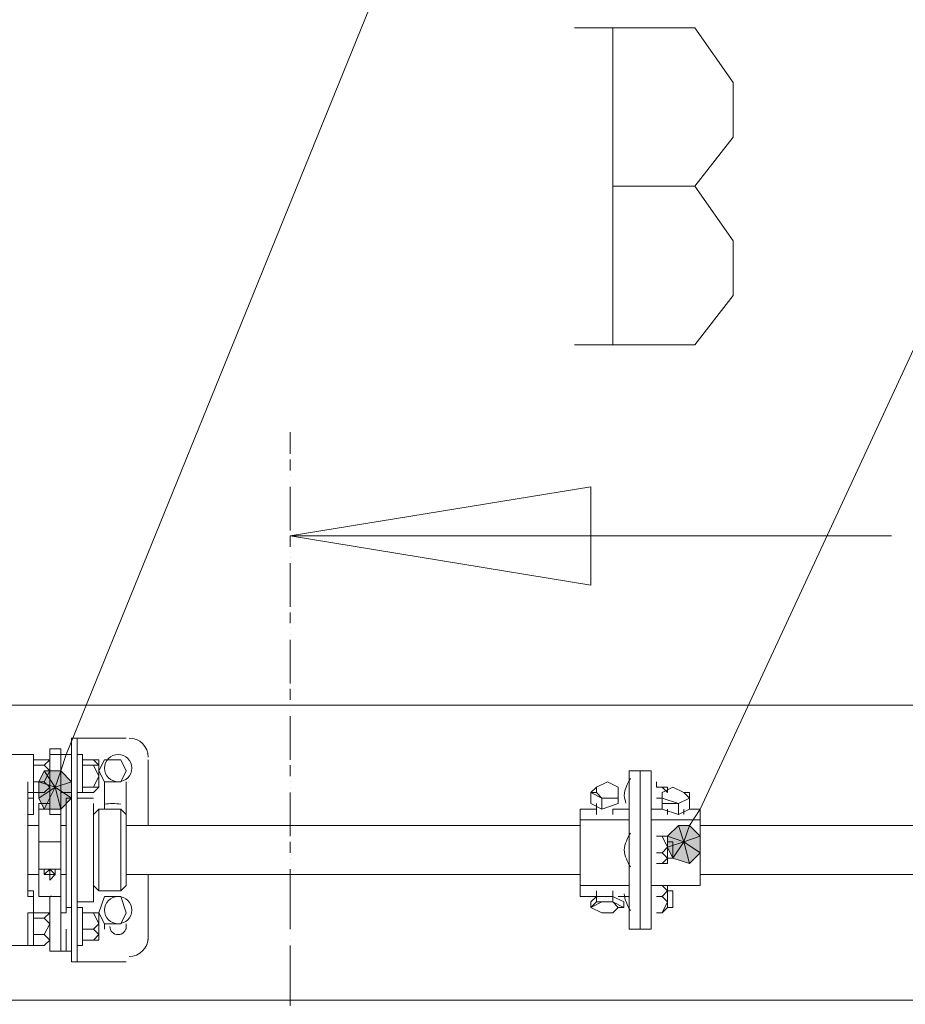
# Model space of a CAD drawing. Units: millimetres. Extents: x 25 to 395, y 18 to 303.
# Drawn here: x 62 to 69, y 208 to 216 of the extents above; entities that cross this region are included whole.
import ezdxf

# ---------------------------------------------------------------- set-up
doc = ezdxf.new("R2010")
doc.units = ezdxf.units.MM
doc.header["$MEASUREMENT"] = 0
doc.layers.add('Layer 1', color=7, linetype='Continuous', lineweight=0)

# ---------------------------------------------------------------- blocks, each defined once
blk = doc.blocks.new('Block_0')
at = {"layer": 'Layer 1', "true_color": 0x000000, "transparency": 33554687}
h = blk.add_hatch(color=18, dxfattribs=at)
h.dxf.hatch_style = 2
edge = h.paths.add_edge_path()
edge.add_spline(control_points=[(62.1594, 210.2132), (62.1594, 210.2132), (62.0748, 210.2979), (62.0748, 210.2979), (62.0748, 210.2979), (62.0324, 210.1709), (62.0324, 210.1709), (62.0324, 210.1709), (62.1594, 210.2132), (62.1594, 210.2132)], knot_values=[0, 0, 0, 0, 1, 1, 1, 2, 2, 2, 3, 3, 3, 3], degree=3, periodic=0)
edge = h.paths.add_edge_path()
edge.add_spline(control_points=[(62.0748, 210.2979), (62.0748, 210.2979), (62.0324, 210.1709), (62.0324, 210.1709), (62.0324, 210.1709), (61.9478, 210.2979), (61.9478, 210.2979), (61.9478, 210.2979), (62.0748, 210.2979), (62.0748, 210.2979)], knot_values=[0, 0, 0, 0, 1, 1, 1, 2, 2, 2, 3, 3, 3, 3], degree=3, periodic=0)
edge = h.paths.add_edge_path()
edge.add_spline(control_points=[(62.0324, 210.1709), (62.0324, 210.1709), (61.9478, 210.2979), (61.9478, 210.2979), (61.9478, 210.2979), (61.9054, 210.2132), (61.9054, 210.2132), (61.9054, 210.2132), (62.0324, 210.1709), (62.0324, 210.1709)], knot_values=[0, 0, 0, 0, 1, 1, 1, 2, 2, 2, 3, 3, 3, 3], degree=3, periodic=0)
h = blk.add_hatch(color=18, dxfattribs=at)
h.dxf.hatch_style = 2
edge = h.paths.add_edge_path()
edge.add_spline(control_points=[(61.9054, 210.2132), (61.9054, 210.2132), (61.9054, 210.0862), (61.9054, 210.0862), (61.9054, 210.0862), (62.0324, 210.1709), (62.0324, 210.1709), (62.0324, 210.1709), (61.9054, 210.2132), (61.9054, 210.2132)], knot_values=[0, 0, 0, 0, 1, 1, 1, 2, 2, 2, 3, 3, 3, 3], degree=3, periodic=0)
edge = h.paths.add_edge_path()
edge.add_spline(control_points=[(61.9054, 210.0862), (61.9054, 210.0862), (62.0324, 210.1709), (62.0324, 210.1709), (62.0324, 210.1709), (61.9478, 210.0015), (61.9478, 210.0015), (61.9478, 210.0015), (61.9054, 210.0862), (61.9054, 210.0862)], knot_values=[0, 0, 0, 0, 1, 1, 1, 2, 2, 2, 3, 3, 3, 3], degree=3, periodic=0)
h = blk.add_hatch(color=18, dxfattribs=at)
h.dxf.hatch_style = 2
edge = h.paths.add_edge_path()
edge.add_spline(control_points=[(61.9478, 210.0015), (61.9478, 210.0015), (62.0748, 210.0015), (62.0748, 210.0015), (62.0748, 210.0015), (62.0324, 210.1709), (62.0324, 210.1709), (62.0324, 210.1709), (61.9478, 210.0015), (61.9478, 210.0015)], knot_values=[0, 0, 0, 0, 1, 1, 1, 2, 2, 2, 3, 3, 3, 3], degree=3, periodic=0)
edge = h.paths.add_edge_path()
edge.add_spline(control_points=[(62.0748, 210.0015), (62.0748, 210.0015), (62.0324, 210.1709), (62.0324, 210.1709), (62.0324, 210.1709), (62.1594, 210.0862), (62.1594, 210.0862), (62.1594, 210.0862), (62.0748, 210.0015), (62.0748, 210.0015)], knot_values=[0, 0, 0, 0, 1, 1, 1, 2, 2, 2, 3, 3, 3, 3], degree=3, periodic=0)
edge = h.paths.add_edge_path()
edge.add_spline(control_points=[(62.0324, 210.1709), (62.0324, 210.1709), (62.1594, 210.0862), (62.1594, 210.0862), (62.1594, 210.0862), (62.1594, 210.2132), (62.1594, 210.2132), (62.1594, 210.2132), (62.0324, 210.1709), (62.0324, 210.1709)], knot_values=[0, 0, 0, 0, 1, 1, 1, 2, 2, 2, 3, 3, 3, 3], degree=3, periodic=0)
h = blk.add_hatch(color=18, dxfattribs=at)
h.dxf.hatch_style = 2
edge = h.paths.add_edge_path()
edge.add_spline(control_points=[(67.0278, 209.7899), (67.0278, 209.7899), (66.9431, 209.8745), (66.9431, 209.8745), (66.9431, 209.8745), (66.9008, 209.7476), (66.9008, 209.7476), (66.9008, 209.7476), (67.0278, 209.7899), (67.0278, 209.7899)], knot_values=[0, 0, 0, 0, 1, 1, 1, 2, 2, 2, 3, 3, 3, 3], degree=3, periodic=0)
edge = h.paths.add_edge_path()
edge.add_spline(control_points=[(66.9431, 209.8745), (66.9431, 209.8745), (66.9008, 209.7476), (66.9008, 209.7476), (66.9008, 209.7476), (66.8584, 209.8745), (66.8584, 209.8745), (66.8584, 209.8745), (66.9431, 209.8745), (66.9431, 209.8745)], knot_values=[0, 0, 0, 0, 1, 1, 1, 2, 2, 2, 3, 3, 3, 3], degree=3, periodic=0)
edge = h.paths.add_edge_path()
edge.add_spline(control_points=[(66.9008, 209.7476), (66.9008, 209.7476), (66.8584, 209.8745), (66.8584, 209.8745), (66.8584, 209.8745), (66.7738, 209.7899), (66.7738, 209.7899), (66.7738, 209.7899), (66.9008, 209.7476), (66.9008, 209.7476)], knot_values=[0, 0, 0, 0, 1, 1, 1, 2, 2, 2, 3, 3, 3, 3], degree=3, periodic=0)
h = blk.add_hatch(color=18, dxfattribs=at)
h.dxf.hatch_style = 2
edge = h.paths.add_edge_path()
edge.add_spline(control_points=[(66.7738, 209.7899), (66.7738, 209.7899), (66.7738, 209.7052), (66.7738, 209.7052), (66.7738, 209.7052), (66.9008, 209.7476), (66.9008, 209.7476), (66.9008, 209.7476), (66.7738, 209.7899), (66.7738, 209.7899)], knot_values=[0, 0, 0, 0, 1, 1, 1, 2, 2, 2, 3, 3, 3, 3], degree=3, periodic=0)
edge = h.paths.add_edge_path()
edge.add_spline(control_points=[(66.7738, 209.7052), (66.7738, 209.7052), (66.9008, 209.7476), (66.9008, 209.7476), (66.9008, 209.7476), (66.8161, 209.6206), (66.8161, 209.6206), (66.8161, 209.6206), (66.7738, 209.7052), (66.7738, 209.7052)], knot_values=[0, 0, 0, 0, 1, 1, 1, 2, 2, 2, 3, 3, 3, 3], degree=3, periodic=0)
h = blk.add_hatch(color=18, dxfattribs=at)
h.dxf.hatch_style = 2
edge = h.paths.add_edge_path()
edge.add_spline(control_points=[(66.8161, 209.6206), (66.8161, 209.6206), (66.9431, 209.5782), (66.9431, 209.5782), (66.9431, 209.5782), (66.9008, 209.7476), (66.9008, 209.7476), (66.9008, 209.7476), (66.8161, 209.6206), (66.8161, 209.6206)], knot_values=[0, 0, 0, 0, 1, 1, 1, 2, 2, 2, 3, 3, 3, 3], degree=3, periodic=0)
edge = h.paths.add_edge_path()
edge.add_spline(control_points=[(66.9431, 209.5782), (66.9431, 209.5782), (66.9008, 209.7476), (66.9008, 209.7476), (66.9008, 209.7476), (67.0278, 209.6629), (67.0278, 209.6629), (67.0278, 209.6629), (66.9431, 209.5782), (66.9431, 209.5782)], knot_values=[0, 0, 0, 0, 1, 1, 1, 2, 2, 2, 3, 3, 3, 3], degree=3, periodic=0)
edge = h.paths.add_edge_path()
edge.add_spline(control_points=[(66.9008, 209.7476), (66.9008, 209.7476), (67.0278, 209.6629), (67.0278, 209.6629), (67.0278, 209.6629), (67.0278, 209.7899), (67.0278, 209.7899), (67.0278, 209.7899), (66.9008, 209.7476), (66.9008, 209.7476)], knot_values=[0, 0, 0, 0, 1, 1, 1, 2, 2, 2, 3, 3, 3, 3], degree=3, periodic=0)
at = {"layer": 'Layer 1', "color": 18, "lineweight": 15, "true_color": 0x000000}
for p, q in [((66.3504, 216.0552), (66.3504, 213.5999)), ((63.8528, 212.7109), (63.8528, 212.6262)), ((63.8528, 212.5839), (63.8528, 212.5839)), ((63.8528, 212.5415), (63.8528, 212.5415)), ((63.8528, 212.1182), (63.8528, 212.0335)), ((63.8528, 211.9912), (63.8528, 211.9912)), ((63.8528, 211.9489), (63.8528, 211.9489)), ((63.8528, 211.5255), (63.8528, 211.4409)), ((63.8528, 211.3986), (63.8528, 211.3986)), ((63.8528, 211.3562), (63.8528, 211.3562)), ((63.8528, 210.9329), (63.8528, 210.8482)), ((81.8444, 210.8059), (52.1264, 210.8059)), ((63.8528, 210.8059), (63.8528, 210.8059)), ((63.8528, 210.7636), (63.8528, 210.7636)), ((62.2441, 210.5519), (62.2018, 210.5519)), ((62.5828, 210.5519), (62.2441, 210.5519)), ((62.0748, 210.4672), (61.9901, 210.4672)), ((61.9901, 210.4249), (61.9901, 210.4672)), ((62.0748, 210.4249), (62.0748, 210.4672)), ((61.8631, 210.4249), (61.6938, 210.4249)), ((61.8631, 210.3826), (61.8631, 210.3826)), ((61.8631, 210.3402), (61.8631, 210.3826)), ((61.9478, 210.3402), (61.9901, 210.3826)), ((62.0748, 210.4249), (61.9901, 210.4249)), ((61.9901, 210.3826), (61.9901, 210.3826)), ((62.1594, 210.4249), (62.0748, 210.4249)), ((62.0748, 210.4249), (62.0748, 210.1286)), ((62.0748, 210.4249), (62.0748, 210.4249)), ((62.1594, 210.4249), (62.1594, 210.4249)), ((62.1594, 210.1286), (62.1594, 210.4249)), ((62.1594, 210.3826), (62.1594, 209.8322)), ((62.2441, 210.4249), (62.2018, 210.4249)), ((62.2018, 210.3826), (62.2018, 209.8322)), ((62.2441, 210.4249), (62.2441, 210.4249)), ((62.2441, 210.3826), (62.2441, 210.3826)), ((62.3711, 210.3826), (62.3288, 210.3826)), ((62.3288, 210.3826), (62.3288, 210.3826)), ((62.3711, 210.3402), (62.3711, 210.3826)), ((62.3711, 210.2979), (62.4134, 210.3826)), ((62.7521, 210.3826), (62.7521, 209.8745)), ((62.2441, 210.3402), (62.2441, 210.3402)), ((63.8528, 210.3402), (63.8528, 210.2556)), ((62.5404, 210.2132), (62.5828, 210.2979)), ((62.5828, 210.2979), (62.5404, 210.2132)), ((66.4774, 210.2979), (66.4774, 210.2556)), ((66.5621, 209.0702), (66.5621, 210.2979)), ((66.5621, 210.2979), (66.5621, 209.0702)), ((66.6468, 210.2556), (66.6468, 210.2979)), ((61.8208, 209.5359), (61.8208, 210.2132)), ((61.8631, 210.2132), (61.8631, 210.1709)), ((61.8631, 210.1709), (61.8631, 210.1709)), ((61.8631, 210.1709), (61.8631, 210.1286)), ((61.9478, 210.2132), (61.9901, 210.1709)), ((61.9901, 210.1709), (61.9478, 210.1286)), ((61.9901, 210.1709), (61.9901, 210.1709)), ((62.2441, 210.1709), (62.2441, 210.1709)), ((62.3288, 210.1286), (62.3711, 210.1709)), ((62.3711, 210.1709), (62.3711, 210.1709)), ((62.4134, 210.2132), (62.4134, 210.0015)), ((62.5828, 209.9592), (62.5828, 210.2132)), ((63.8528, 210.2132), (63.8528, 210.2132)), ((63.8528, 210.1709), (63.8528, 210.1709)), ((66.1811, 210.1286), (66.2234, 210.1709)), ((66.4774, 210.2132), (66.4774, 210.2132)), ((66.6468, 210.2132), (66.6468, 210.2132)), ((66.6468, 210.1709), (66.6468, 210.1709)), ((66.6891, 210.2132), (66.6891, 210.1709)), ((66.6891, 210.1709), (66.6891, 210.1709)), ((66.6891, 210.1709), (66.6891, 210.1709)), ((61.8208, 210.1286), (61.8631, 210.1286)), ((61.8208, 210.0862), (61.8208, 210.0862)), ((62.0748, 210.1286), (62.1594, 210.1286)), ((62.0748, 210.1286), (62.0748, 210.1286)), ((62.0748, 210.0015), (62.0748, 210.1286)), ((62.1594, 210.1286), (62.1594, 210.1286)), ((62.1594, 210.0862), (62.1594, 210.0862)), ((62.2018, 210.1286), (62.2441, 210.1286)), ((62.3288, 210.0862), (62.2018, 210.0862)), ((66.3928, 210.0862), (66.3928, 210.0439)), ((66.6468, 210.0862), (66.6468, 210.0862)), ((66.7314, 210.0862), (66.6891, 210.0862)), ((66.6891, 210.0862), (66.6891, 210.0862)), ((66.7738, 210.1286), (66.7738, 210.1286)), ((61.9901, 210.0439), (61.9054, 210.0439)), ((61.9054, 210.0015), (61.9054, 210.0439)), ((61.9054, 210.0015), (61.9054, 210.0015)), ((61.9901, 210.0015), (61.9054, 210.0015)), ((61.9054, 209.9169), (61.9054, 210.0015)), ((61.9901, 209.9592), (61.9901, 210.0015)), ((62.0748, 210.0439), (62.0748, 210.0439)), ((62.0748, 210.0439), (62.0748, 210.0015)), ((62.0748, 210.0439), (62.0748, 210.0439)), ((62.0748, 210.0015), (62.0748, 210.0015)), ((62.0748, 209.9592), (62.0748, 210.0015)), ((62.0748, 209.9169), (62.0748, 210.0015)), ((62.0748, 210.0015), (62.0748, 210.0015)), ((62.3288, 210.0439), (62.3288, 210.0439)), ((62.3711, 210.0015), (62.3288, 209.9592)), ((62.4134, 210.0015), (62.3711, 210.0015)), ((62.4981, 210.0015), (62.4134, 210.0015)), ((62.5404, 210.0015), (62.4981, 210.0015)), ((62.5828, 209.9592), (62.5404, 210.0015)), ((66.0964, 210.0015), (66.2234, 210.0015)), ((66.2234, 210.0439), (66.2234, 209.9592)), ((66.3504, 209.9592), (66.3504, 210.0015)), ((66.3504, 210.0015), (66.4774, 210.0015)), ((66.7314, 210.0015), (66.6468, 210.0015)), ((66.7314, 210.0015), (66.7314, 210.0439)), ((66.7738, 210.0015), (66.7738, 209.9592)), ((66.9008, 209.9592), (66.9008, 210.0015)), ((67.0278, 210.0015), (66.9431, 210.0015)), ((61.8208, 209.9592), (61.8208, 209.9592)), ((61.9901, 209.9592), (62.0748, 209.9592)), ((61.9054, 209.8745), (61.8208, 209.8745)), ((61.9054, 209.8745), (61.9054, 209.9169)), ((61.9054, 209.7052), (61.9054, 209.8745)), ((61.9054, 209.8745), (61.9054, 209.8745)), ((62.0748, 209.9169), (62.0748, 209.8745)), ((62.1171, 209.8745), (62.0748, 209.8745)), ((62.0748, 209.8745), (62.0748, 209.7476)), ((62.0748, 209.8745), (62.0748, 209.8745)), ((62.0748, 209.8745), (62.0748, 209.8745)), ((62.1171, 209.9169), (62.1171, 209.9169)), ((62.1171, 209.9169), (62.1171, 209.9169)), ((66.0964, 209.8745), (62.5828, 209.8745)), ((66.4774, 209.8322), (66.4774, 209.9169)), ((66.6468, 209.7899), (66.6468, 209.9169)), ((67.0278, 209.9169), (66.6468, 209.9169)), ((71.1764, 209.8745), (67.0278, 209.8745)), ((62.1594, 209.7052), (62.1594, 209.8322)), ((62.2018, 209.8322), (62.2018, 209.7052)), ((66.4774, 209.7899), (66.4774, 209.7899)), ((66.6468, 209.7899), (66.6468, 209.7899)), ((66.6468, 209.7899), (66.6468, 209.7899)), ((66.6891, 209.7899), (66.6891, 209.7899)), ((66.6891, 209.7899), (66.6891, 209.7899)), ((66.6891, 209.7899), (66.6891, 209.7899)), ((62.0748, 209.7476), (61.9054, 209.7476)), ((61.9054, 209.7052), (61.9054, 209.7052)), ((61.9054, 209.5359), (61.9054, 209.7052)), ((62.0748, 209.7476), (62.0748, 209.7052)), ((62.0748, 209.5359), (62.0748, 209.7052)), ((62.1594, 208.8585), (62.1594, 209.7052)), ((62.2018, 208.8585), (62.2018, 209.7052)), ((63.8528, 209.7476), (63.8528, 209.6629)), ((66.8161, 209.7476), (66.7738, 209.7476)), ((66.8161, 209.7052), (66.8161, 209.7476)), ((63.8528, 209.6206), (63.8528, 209.6206)), ((66.6468, 209.6629), (66.6468, 209.6629)), ((66.6891, 209.6629), (66.6891, 209.6629)), ((66.6891, 209.6629), (66.6891, 209.6629)), ((66.7738, 209.6206), (66.8161, 209.6206)), ((66.8161, 209.6206), (66.8161, 209.6206)), ((63.8528, 209.5782), (63.8528, 209.5782)), ((66.6468, 209.5782), (66.6468, 209.5782)), ((66.6468, 209.5782), (66.6468, 209.5782)), ((66.6891, 209.5782), (66.6891, 209.5782)), ((66.6891, 209.5782), (66.6891, 209.5782)), ((61.8208, 209.3242), (61.8208, 209.5359)), ((61.8208, 209.4935), (61.9054, 209.4935)), ((62.0748, 209.5359), (61.9054, 209.5359)), ((61.9054, 209.4512), (61.9054, 209.5359)), ((62.0748, 209.4512), (62.0748, 209.5359)), ((62.0748, 209.4935), (62.1171, 209.4935)), ((62.1171, 209.1972), (62.1171, 209.4935)), ((62.5828, 209.4935), (66.0964, 209.4935)), ((62.7521, 209.4935), (62.7521, 208.9855)), ((66.4774, 209.5359), (66.4774, 209.5359)), ((66.4774, 209.4089), (66.4774, 209.5359)), ((66.6468, 209.5359), (66.6468, 209.4089)), ((67.0278, 209.4935), (71.1764, 209.4935)), ((61.9054, 209.4089), (61.9054, 209.4512)), ((61.9054, 209.3242), (61.9054, 209.4089)), ((61.9054, 209.4089), (61.9054, 209.4089)), ((62.0748, 209.4512), (62.0748, 209.4089)), ((62.0748, 209.4089), (62.0748, 209.3665)), ((62.0748, 209.4089), (62.0748, 209.4089)), ((62.1171, 209.4512), (62.1171, 209.4512)), ((62.1171, 209.4512), (62.1171, 209.4512)), ((62.1171, 209.4512), (62.1171, 209.4512)), ((62.3288, 209.4089), (62.3711, 209.3665)), ((62.5404, 209.3665), (62.5828, 209.4089)), ((66.4774, 209.4089), (66.4774, 209.4089)), ((66.6468, 209.4089), (66.6468, 209.4089)), ((66.6891, 209.4089), (66.6891, 209.4089)), ((66.7738, 209.4089), (66.7738, 209.3665)), ((61.8208, 209.3242), (61.8208, 209.3242)), ((62.0748, 209.3242), (61.9054, 209.3242)), ((61.9901, 209.2819), (61.9901, 209.3242)), ((61.9901, 209.3242), (61.9901, 209.3242)), ((62.0748, 209.3242), (62.0748, 209.3665)), ((62.0748, 209.3242), (62.0748, 209.1972)), ((62.0748, 209.2819), (62.0748, 209.3242)), ((62.0748, 209.3242), (62.0748, 209.3242)), ((62.3711, 209.3665), (62.5404, 209.3665)), ((66.0964, 209.3242), (66.2234, 209.3242)), ((66.2234, 209.3665), (66.2234, 209.3242)), ((66.3504, 209.3242), (66.3504, 209.3665)), ((66.3928, 209.3242), (66.4774, 209.3242)), ((66.6468, 209.3242), (66.6468, 209.3242)), ((66.6891, 209.3242), (66.6891, 209.3242)), ((66.6891, 209.3242), (66.6891, 209.3242)), ((66.8161, 209.3665), (66.7738, 209.3665)), ((66.8161, 209.3665), (66.8161, 209.3665)), ((61.9901, 209.1126), (61.9901, 209.2819)), ((62.0748, 209.1126), (62.0748, 209.2819)), ((62.0748, 209.2396), (62.0748, 209.2396)), ((62.0748, 209.2396), (62.0748, 209.2396)), ((62.1171, 209.2396), (62.1171, 209.2396)), ((62.1171, 209.2396), (62.1171, 209.2396)), ((62.1594, 209.2396), (62.1171, 209.2396)), ((62.1171, 209.2396), (62.1171, 209.2396)), ((62.1171, 209.2396), (62.1594, 209.2396)), ((62.1594, 209.2396), (62.1594, 209.2396)), ((62.2018, 209.2819), (62.3288, 209.2819)), ((62.2018, 209.2396), (62.2441, 209.2396)), ((66.7738, 209.2396), (66.8161, 209.2396)), ((66.8161, 209.2396), (66.8161, 209.2819)), ((61.8631, 209.1972), (61.8631, 209.1972)), ((61.8631, 209.1549), (61.8631, 209.1972)), ((61.9478, 209.1549), (61.9901, 209.1972)), ((61.9901, 209.1972), (61.9901, 209.1972)), ((62.0748, 209.1549), (62.0748, 209.1549)), ((62.2441, 209.1972), (62.2441, 209.1972)), ((62.2441, 209.1972), (62.2441, 209.1972)), ((62.2441, 209.1972), (62.2441, 209.1972)), ((62.3711, 209.1972), (62.3711, 209.1972)), ((62.3711, 209.1972), (62.3711, 209.1972)), ((66.4774, 209.1972), (66.4774, 209.1972)), ((66.6468, 209.1972), (66.6468, 209.1972)), ((66.6468, 209.1972), (66.6468, 209.1972)), ((66.6891, 209.1972), (66.6891, 209.1972)), ((66.6891, 209.1972), (66.6891, 209.1972)), ((61.8208, 208.9432), (61.8208, 209.1126)), ((61.9901, 208.9432), (61.9901, 209.1126)), ((62.0748, 208.9432), (62.0748, 209.1126)), ((62.4134, 209.1126), (62.4134, 209.0702)), ((62.5828, 209.0702), (62.5828, 209.1126)), ((61.8631, 209.0279), (61.8631, 208.9855)), ((61.9478, 209.0279), (61.9901, 208.9855)), ((63.8528, 209.0279), (63.8528, 209.0279)), ((66.4774, 209.0702), (66.5621, 209.0702)), ((66.4774, 209.0702), (66.4774, 209.0702)), ((66.5621, 209.0702), (66.5621, 209.0702)), ((66.5621, 209.0702), (66.6468, 209.0702)), ((66.5621, 209.0702), (66.5621, 209.0702)), ((66.6468, 209.0702), (66.6468, 209.0702)), ((61.8631, 208.9855), (61.8631, 208.9855)), ((61.8631, 208.9855), (61.8631, 208.9432)), ((61.9901, 208.9855), (61.9478, 208.9432)), ((61.9901, 208.9855), (61.9901, 208.9855)), ((61.9901, 208.9009), (61.9901, 208.9432)), ((62.0748, 208.9432), (62.0748, 208.9432)), ((62.0748, 208.9009), (62.0748, 208.9432)), ((62.1171, 208.9432), (62.1171, 208.9432)), ((62.1594, 208.9432), (62.1594, 208.9432)), ((62.1594, 208.9432), (62.1594, 208.9432)), ((62.2018, 208.9432), (62.2441, 208.9432)), ((62.2441, 208.9855), (62.2441, 208.9855)), ((62.2441, 208.9432), (62.2441, 208.9432)), ((63.8528, 208.9855), (63.8528, 208.9855)), ((61.9901, 208.9009), (62.0748, 208.9009)), ((62.1171, 208.9009), (62.1171, 208.9009)), ((62.2441, 208.8162), (62.2018, 208.8162)), ((62.5828, 208.8162), (62.2441, 208.8162))]:
    blk.add_line(p, q, dxfattribs=at)
for points in [[(66.9431, 209.8745), (67.0278, 210.0015), (71.5998, 219.8652)], [(62.0748, 210.2979), (62.1171, 210.4249), (65.5884, 218.9762)], [(66.9854, 214.8275), (67.2818, 215.2085), (67.2818, 215.6319), (66.9854, 216.0552), (66.0541, 216.0552)], [(66.0541, 213.5999), (66.9854, 213.5999), (67.2818, 213.9809), (67.2818, 214.4042), (66.9854, 214.8275), (66.3504, 214.8275)], [(63.8528, 212.9226), (63.8528, 212.7956), (63.8528, 212.7532)], [(63.8528, 212.4992), (63.8528, 212.4146), (63.8528, 212.3722), (63.8528, 212.3299), (63.8528, 212.2029), (63.8528, 212.1605)], [(66.1811, 212.1182), (63.8528, 212.1182), (66.1811, 212.4992), (66.1811, 211.7372)], [(68.5094, 212.1182), (63.8528, 212.1182), (66.1811, 211.7372)], [(63.8528, 211.9066), (63.8528, 211.8219), (63.8528, 211.7796), (63.8528, 211.7372), (63.8528, 211.6102), (63.8528, 211.5679)], [(63.8528, 211.3139), (63.8528, 211.2292), (63.8528, 211.1869), (63.8528, 211.1445), (63.8528, 211.0175), (63.8528, 210.9752)], [(63.8528, 210.7212), (63.8528, 210.6366), (63.8528, 210.5942), (63.8528, 210.5519), (63.8528, 210.4249), (63.8528, 210.3826)], [(62.1594, 210.3826), (62.1594, 210.5519), (62.2018, 210.5519), (62.2018, 210.3826)], [(61.8631, 210.4249), (61.8631, 210.1709), (61.8631, 210.1286)], [(61.9901, 210.3826), (61.9478, 210.3826), (61.8631, 210.3826)], [(61.9901, 210.0015), (61.9901, 210.1286), (61.9901, 210.4249)], [(62.2441, 210.2979), (62.2441, 210.1286), (62.2441, 210.2979), (62.2441, 210.4249), (62.2441, 210.2979)], [(62.3288, 210.3402), (62.2441, 210.3402), (62.2441, 210.3826), (62.3288, 210.3826), (62.3711, 210.3402), (62.3288, 210.3402)], [(62.3711, 210.2979), (62.4134, 210.3826), (62.5404, 210.3826), (62.4134, 210.3826)], [(62.5404, 210.3826), (62.5404, 210.3826), (62.5828, 210.2979), (62.5404, 210.3826)], [(61.9478, 210.2132), (61.8631, 210.2132), (61.8631, 210.2979), (61.8631, 210.3402), (61.9478, 210.3402), (61.9901, 210.2979), (61.9478, 210.2132)], [(62.3711, 210.2556), (62.3288, 210.1709), (62.2441, 210.1709), (62.2441, 210.2556), (62.2441, 210.3402)], [(62.3288, 210.3402), (62.3711, 210.2556), (62.3711, 210.3402)], [(62.3288, 210.1709), (62.3711, 210.1709), (62.3711, 210.2556)], [(62.3711, 210.2979), (62.3711, 210.2979), (62.4134, 210.2132), (62.3711, 210.2979)], [(66.5621, 210.2556), (66.5621, 210.2979), (66.4774, 210.2979)], [(66.4774, 210.2979), (66.4774, 209.0702), (66.4774, 210.2556)], [(66.6468, 210.2979), (66.5621, 210.2979), (66.5621, 210.2556)], [(66.5621, 210.1286), (66.5621, 210.1286), (66.5621, 210.1709), (66.5621, 210.2132), (66.5621, 210.2556)], [(66.6468, 210.2556), (66.6468, 209.0702), (66.6468, 210.2979)], [(61.9901, 210.1709), (61.9478, 210.1286), (61.8631, 210.1286), (61.8631, 210.1709)], [(62.3711, 210.1709), (62.3288, 210.1286), (62.2441, 210.1286), (62.2441, 210.1709)], [(62.4134, 210.2132), (62.5404, 210.2132), (62.4134, 210.2132)], [(66.3928, 210.0862), (66.3928, 210.1709), (66.3081, 210.2132), (66.2234, 210.1709), (66.2234, 210.1286), (66.2658, 210.0862), (66.1811, 210.1286), (66.2234, 210.1286)], [(66.3928, 210.1709), (66.3928, 210.1286), (66.3928, 210.0862), (66.3928, 210.1286)], [(66.7738, 210.1286), (66.7314, 210.1709), (66.6891, 210.1709)], [(66.7738, 210.1709), (66.7314, 210.1709), (66.6891, 210.1709)], [(66.7314, 210.1709), (66.7738, 210.1709), (66.7738, 210.1286)], [(66.9431, 210.0862), (66.9431, 210.0862), (66.9008, 210.1286), (66.8161, 210.1709), (66.7314, 210.1286), (66.7314, 210.0862)], [(61.8631, 210.1286), (61.8631, 210.0862), (61.8208, 210.0862)], [(61.8631, 210.0862), (61.8631, 209.9592), (61.8208, 209.9592)], [(62.1171, 210.0862), (62.1171, 210.0862), (62.1594, 210.0862)], [(62.1171, 209.2396), (62.1171, 209.8745), (62.1171, 210.0862)], [(63.8528, 210.1286), (63.8528, 210.0439), (63.8528, 210.0015), (63.8528, 209.9592), (63.8528, 209.8322), (63.8528, 209.7899)], [(66.2658, 210.0015), (66.1811, 210.0439), (66.1811, 210.1286)], [(66.3928, 210.0862), (66.3928, 210.0862), (66.2658, 210.0862), (66.3928, 210.0862), (66.3928, 210.0439), (66.2658, 210.0015), (66.2658, 210.0862)], [(66.5621, 209.9592), (66.5621, 210.0015), (66.5621, 210.0439), (66.5621, 210.0862)], [(66.7314, 210.1286), (66.7314, 210.0439), (66.7314, 210.1286)], [(66.7314, 210.0439), (66.7314, 210.0862), (66.8584, 210.0439), (66.7314, 210.0439)], [(66.8584, 210.0439), (66.9431, 210.0862), (66.8584, 210.0439), (66.8584, 209.9592), (66.7314, 210.0015), (66.7314, 210.0439)], [(66.9431, 210.0862), (66.9431, 210.0015), (66.8584, 209.9592)], [(66.9008, 210.1286), (66.9431, 210.1286), (66.9431, 210.0862)], [(62.3288, 210.0439), (62.3288, 209.8322), (62.3288, 209.2819)], [(62.3711, 210.0015), (62.3711, 209.7052), (62.3711, 209.3665)], [(62.5404, 209.3665), (62.5404, 209.7052), (62.5404, 210.0015)], [(66.0964, 209.9169), (66.0964, 209.9169), (66.0964, 210.0015), (66.0964, 209.9169)], [(66.4774, 209.9169), (66.4774, 209.9169), (66.4774, 210.0015), (66.4774, 210.0439)], [(66.6468, 210.0439), (66.6468, 210.0015), (66.6468, 209.9169)], [(67.0278, 209.9169), (67.0278, 210.0015), (67.0278, 209.9169)], [(62.5828, 209.9592), (62.5828, 209.7052), (62.5828, 209.4089)], [(62.1171, 209.9169), (62.1171, 209.4512), (62.1171, 209.9169)], [(66.4774, 209.4089), (66.0964, 209.4089), (66.0964, 209.9169), (66.4774, 209.9169)], [(66.0964, 209.4089), (66.0964, 209.4089), (66.0964, 209.9169)], [(66.5621, 209.9169), (66.5621, 209.8745), (66.5621, 209.8322), (66.5621, 209.7899), (66.5621, 209.7476), (66.5621, 209.7052), (66.5621, 209.6206), (66.5621, 209.5782)], [(67.0278, 209.6629), (67.0278, 209.9169), (67.0278, 209.6629)], [(66.7738, 209.7052), (66.7314, 209.7899), (66.6891, 209.7899)], [(66.7738, 209.7899), (66.7314, 209.7899), (66.6891, 209.7899)], [(66.7314, 209.7899), (66.7738, 209.7899), (66.7738, 209.7052)], [(66.7314, 209.6629), (66.7738, 209.7052), (66.7738, 209.6206)], [(66.8161, 209.7052), (66.8161, 209.6206), (66.8161, 209.7476)], [(66.6891, 209.5782), (66.6891, 209.5782), (66.7314, 209.5782), (66.7738, 209.6206), (66.7314, 209.6629), (66.6891, 209.6629)], [(66.7738, 209.6206), (66.7738, 209.5782), (66.7314, 209.5782)], [(67.0278, 209.4089), (67.0278, 209.6629), (67.0278, 209.4089)], [(66.5621, 209.5782), (66.5621, 209.5359), (66.5621, 209.4935), (66.5621, 209.4512), (66.5621, 209.4089)], [(62.0324, 209.5359), (62.0324, 209.4935), (61.9901, 209.4512), (61.9901, 209.4935), (61.9478, 209.4935), (61.9478, 209.5359)], [(61.9901, 209.4935), (61.9901, 209.5359), (62.0324, 209.4935), (61.9901, 209.4935), (61.9478, 209.4935), (61.9901, 209.5359), (61.9901, 209.4935)], [(63.8528, 209.5359), (63.8528, 209.4512), (63.8528, 209.4089), (63.8528, 209.3665), (63.8528, 209.2396), (63.8528, 209.1972), (63.8528, 209.1549), (63.8528, 209.0702)], [(66.0964, 209.4089), (66.0964, 209.3242), (66.0964, 209.4089)], [(66.4774, 209.3242), (66.4774, 209.3242), (66.4774, 209.4089)], [(67.0278, 209.4089), (67.0278, 209.4089), (66.6468, 209.4089)], [(66.7738, 209.3665), (66.7314, 209.4089), (66.6891, 209.4089)], [(61.8208, 209.3665), (61.8208, 209.3665), (61.8631, 209.3665), (61.8631, 209.3242)], [(61.8208, 209.3242), (61.8631, 209.3242), (61.8631, 209.1972), (61.8208, 209.1972)], [(62.3711, 209.1972), (62.3711, 209.1972), (62.4134, 209.3242), (62.3711, 209.1972)], [(62.5404, 209.3242), (62.5404, 209.3242), (62.4134, 209.3242), (62.5404, 209.3242)], [(62.5828, 209.1972), (62.5404, 209.3242), (62.5828, 209.1972)], [(66.2234, 209.3242), (66.1811, 209.2819), (66.1811, 209.2396)], [(66.2234, 209.2819), (66.2234, 209.3242), (66.3504, 209.3242), (66.3504, 209.2819)], [(66.3504, 209.3242), (66.4351, 209.2819), (66.4351, 209.2396)], [(66.5621, 209.3665), (66.5621, 209.3242), (66.5621, 209.2819)], [(66.6891, 209.1972), (66.6891, 209.1972), (66.7314, 209.1972), (66.7738, 209.2819), (66.7314, 209.3242), (66.6891, 209.3242)], [(66.7314, 209.3242), (66.7738, 209.3665), (66.7738, 209.2819)], [(66.8161, 209.2396), (66.8161, 209.3665), (66.8161, 209.2819)], [(62.0748, 209.2396), (62.0748, 209.2396), (62.0748, 208.9432)], [(62.1594, 209.2396), (62.1594, 209.2396), (62.1594, 208.9432)], [(62.2441, 208.9432), (62.2441, 209.2396), (62.2441, 208.9432)], [(66.2658, 209.2819), (66.1811, 209.2396), (66.2658, 209.1972), (66.3504, 209.1972), (66.3928, 209.2396), (66.3504, 209.2819), (66.4351, 209.2396), (66.3928, 209.2396)], [(66.1811, 209.2396), (66.1811, 209.2396), (66.2234, 209.2819)], [(66.2658, 209.2819), (66.2234, 209.2819), (66.3504, 209.2819), (66.2658, 209.2819)], [(66.5621, 209.0702), (66.5621, 209.0702), (66.5621, 209.1126), (66.5621, 209.1549), (66.5621, 209.1972), (66.5621, 209.2396)], [(66.7738, 209.2819), (66.7738, 209.2396), (66.7314, 209.1972)], [(61.8208, 209.1972), (61.8208, 209.1972), (61.8208, 209.1126)], [(61.9901, 209.1972), (61.9478, 209.1972), (61.8631, 209.1972)], [(61.8631, 209.1972), (61.8631, 208.9855), (61.8631, 208.9432)], [(61.9478, 209.0279), (61.8631, 209.0279), (61.8631, 209.1126), (61.8631, 209.1549), (61.9478, 209.1549), (61.9901, 209.1126), (61.9478, 209.0279)], [(62.1171, 209.1972), (62.0748, 209.1972), (62.1171, 209.1972)], [(62.2441, 209.1126), (62.2441, 209.1972), (62.3288, 209.1972), (62.3711, 209.1126), (62.3288, 209.0702), (62.2441, 209.0702), (62.2441, 209.1126)], [(62.3711, 209.1126), (62.3711, 209.1972), (62.3288, 209.1972)], [(62.4134, 209.1126), (62.3711, 209.1972), (62.4134, 209.1126)], [(62.5828, 209.1972), (62.5828, 209.1972), (62.5404, 209.1126), (62.4134, 209.1126), (62.5404, 209.1126), (62.5828, 209.1972)], [(62.3288, 209.0702), (62.3711, 209.0279), (62.3711, 209.1126)], [(62.0748, 209.0702), (62.0748, 208.9432), (62.0748, 208.9009)], [(62.1171, 209.0279), (62.1171, 208.9432), (62.1171, 208.9009), (62.0748, 208.9009)], [(62.1171, 209.0702), (62.1171, 208.9432), (62.1171, 208.9009), (62.1594, 208.9009)], [(62.1594, 209.0279), (62.1594, 208.9432), (62.1594, 208.9009), (62.1594, 208.9432)], [(62.2441, 209.0702), (62.2864, 209.0702), (62.2441, 209.0702)], [(62.3711, 209.0279), (62.3288, 208.9855), (62.2441, 208.9855), (62.2441, 209.0279), (62.2441, 209.0702)], [(62.3288, 208.9855), (62.3711, 208.9855), (62.3711, 209.0279)], [(61.6938, 208.9432), (61.6938, 208.9432), (61.8631, 208.9432)], [(61.9901, 208.9855), (61.9478, 208.9432), (61.8631, 208.9432), (61.8631, 208.9855)], [(63.8528, 208.9432), (63.8528, 208.8585), (63.8528, 208.8162), (63.8528, 208.7739), (63.8528, 208.6469), (63.8528, 208.6046), (63.8528, 208.5622), (63.8528, 208.4775)], [(62.2018, 208.8585), (62.2018, 208.8162), (62.1594, 208.8162), (62.1594, 208.8585)], [(50.6871, 208.4775), (50.6871, 208.5199), (83.2838, 208.5199), (83.2838, 208.4775)]]:
    blk.add_lwpolyline(points, dxfattribs=at)
for points in [[(62.7521, 210.4037), (62.7521, 210.4856), (62.6858, 210.5519), (62.6039, 210.5519)], [(66.4869, 210.2388), (66.461, 210.1992), (66.4443, 210.1544), (66.4379, 210.1074)], [(66.438, 210.1073), (66.4407, 210.0869), (66.4454, 210.0669), (66.452, 210.0475)], [(62.54, 210.0398), (62.4981, 210.0453), (62.4557, 210.0453), (62.4138, 210.0398)], [(66.4869, 209.8155), (66.461, 209.7759), (66.4443, 209.731), (66.4379, 209.6841)], [(66.438, 209.684), (66.4443, 209.6371), (66.461, 209.5922), (66.4869, 209.5526)], [(61.9981, 209.3288), (62.0021, 209.3256), (62.0071, 209.324), (62.0122, 209.3242)], [(66.438, 209.3453), (66.4443, 209.2984), (66.461, 209.2535), (66.4869, 209.214)], [(62.6039, 208.8585), (62.6858, 208.8585), (62.7521, 208.9249), (62.7521, 209.0067)]]:
    blk.add_open_spline(points, degree=3, dxfattribs=at)
for points, knots in [([(62.5193, 210.4249), (62.4608, 210.4249), (62.4134, 210.3775), (62.4134, 210.3191), (62.4134, 210.2606), (62.4608, 210.2132), (62.5193, 210.2132), (62.5777, 210.2132), (62.6251, 210.2606), (62.6251, 210.3191), (62.6251, 210.3775), (62.5777, 210.4249), (62.5193, 210.4249)], [0, 0, 0, 0, 1, 1, 1, 2, 2, 2, 3, 3, 3, 4, 4, 4, 4]), ([(62.5193, 209.3242), (62.4608, 209.3242), (62.4134, 209.2768), (62.4134, 209.2184), (62.4134, 209.1599), (62.4608, 209.1126), (62.5193, 209.1126), (62.5777, 209.1126), (62.6251, 209.1599), (62.6251, 209.2184), (62.6251, 209.2768), (62.5777, 209.3242), (62.5193, 209.3242)], [0, 0, 0, 0, 1, 1, 1, 2, 2, 2, 3, 3, 3, 4, 4, 4, 4]), ([(62.4558, 209.0914), (62.4558, 209.0563), (62.4842, 209.0279), (62.5193, 209.0279), (62.5543, 209.0279), (62.5828, 209.0563), (62.5828, 209.0914)], [0, 0, 0, 0, 1, 1, 1, 2, 2, 2, 2])]:
    blk.add_open_spline(points, degree=3, knots=knots, dxfattribs=at)
at = {"layer": 'Layer 1'}
for points in [[(62.0324, 210.1709), (62.0324, 210.1709), (61.9478, 210.2979), (61.9478, 210.2979), (61.9478, 210.2979), (61.9054, 210.2132), (61.9054, 210.2132), (61.9054, 210.2132), (62.0324, 210.1709), (62.0324, 210.1709)], [(62.0748, 210.2979), (62.0748, 210.2979), (62.0324, 210.1709), (62.0324, 210.1709), (62.0324, 210.1709), (61.9478, 210.2979), (61.9478, 210.2979), (61.9478, 210.2979), (62.0748, 210.2979), (62.0748, 210.2979)], [(62.1594, 210.2132), (62.1594, 210.2132), (62.0748, 210.2979), (62.0748, 210.2979), (62.0748, 210.2979), (62.0324, 210.1709), (62.0324, 210.1709), (62.0324, 210.1709), (62.1594, 210.2132), (62.1594, 210.2132)], [(61.9054, 210.2132), (61.9054, 210.2132), (61.9054, 210.0862), (61.9054, 210.0862), (61.9054, 210.0862), (62.0324, 210.1709), (62.0324, 210.1709), (62.0324, 210.1709), (61.9054, 210.2132), (61.9054, 210.2132)], [(61.9054, 210.0862), (61.9054, 210.0862), (62.0324, 210.1709), (62.0324, 210.1709), (62.0324, 210.1709), (61.9478, 210.0015), (61.9478, 210.0015), (61.9478, 210.0015), (61.9054, 210.0862), (61.9054, 210.0862)], [(61.9478, 210.0015), (61.9478, 210.0015), (62.0748, 210.0015), (62.0748, 210.0015), (62.0748, 210.0015), (62.0324, 210.1709), (62.0324, 210.1709), (62.0324, 210.1709), (61.9478, 210.0015), (61.9478, 210.0015)], [(62.0324, 210.1709), (62.0324, 210.1709), (62.1594, 210.0862), (62.1594, 210.0862), (62.1594, 210.0862), (62.1594, 210.2132), (62.1594, 210.2132), (62.1594, 210.2132), (62.0324, 210.1709), (62.0324, 210.1709)], [(62.0748, 210.0015), (62.0748, 210.0015), (62.0324, 210.1709), (62.0324, 210.1709), (62.0324, 210.1709), (62.1594, 210.0862), (62.1594, 210.0862), (62.1594, 210.0862), (62.0748, 210.0015), (62.0748, 210.0015)], [(66.9008, 209.7476), (66.9008, 209.7476), (66.8584, 209.8745), (66.8584, 209.8745), (66.8584, 209.8745), (66.7738, 209.7899), (66.7738, 209.7899), (66.7738, 209.7899), (66.9008, 209.7476), (66.9008, 209.7476)], [(66.9431, 209.8745), (66.9431, 209.8745), (66.9008, 209.7476), (66.9008, 209.7476), (66.9008, 209.7476), (66.8584, 209.8745), (66.8584, 209.8745), (66.8584, 209.8745), (66.9431, 209.8745), (66.9431, 209.8745)], [(67.0278, 209.7899), (67.0278, 209.7899), (66.9431, 209.8745), (66.9431, 209.8745), (66.9431, 209.8745), (66.9008, 209.7476), (66.9008, 209.7476), (66.9008, 209.7476), (67.0278, 209.7899), (67.0278, 209.7899)], [(66.7738, 209.7899), (66.7738, 209.7899), (66.7738, 209.7052), (66.7738, 209.7052), (66.7738, 209.7052), (66.9008, 209.7476), (66.9008, 209.7476), (66.9008, 209.7476), (66.7738, 209.7899), (66.7738, 209.7899)], [(66.9008, 209.7476), (66.9008, 209.7476), (67.0278, 209.6629), (67.0278, 209.6629), (67.0278, 209.6629), (67.0278, 209.7899), (67.0278, 209.7899), (67.0278, 209.7899), (66.9008, 209.7476), (66.9008, 209.7476)], [(66.7738, 209.7052), (66.7738, 209.7052), (66.9008, 209.7476), (66.9008, 209.7476), (66.9008, 209.7476), (66.8161, 209.6206), (66.8161, 209.6206), (66.8161, 209.6206), (66.7738, 209.7052), (66.7738, 209.7052)], [(66.8161, 209.6206), (66.8161, 209.6206), (66.9431, 209.5782), (66.9431, 209.5782), (66.9431, 209.5782), (66.9008, 209.7476), (66.9008, 209.7476), (66.9008, 209.7476), (66.8161, 209.6206), (66.8161, 209.6206)], [(66.9431, 209.5782), (66.9431, 209.5782), (66.9008, 209.7476), (66.9008, 209.7476), (66.9008, 209.7476), (67.0278, 209.6629), (67.0278, 209.6629), (67.0278, 209.6629), (66.9431, 209.5782), (66.9431, 209.5782)]]:
    blk.add_open_spline(points, degree=3, knots=[0, 0, 0, 0, 1, 1, 1, 2, 2, 2, 3, 3, 3, 3], dxfattribs=at)
at = {"layer": 'Layer 1', "color": 18, "lineweight": 0, "true_color": 0x000000}
for points in [[(62.0324, 210.1709), (62.0324, 210.1709), (61.9478, 210.2979), (61.9478, 210.2979), (61.9478, 210.2979), (61.9054, 210.2132), (61.9054, 210.2132), (61.9054, 210.2132), (62.0324, 210.1709), (62.0324, 210.1709)], [(62.0748, 210.2979), (62.0748, 210.2979), (62.0324, 210.1709), (62.0324, 210.1709), (62.0324, 210.1709), (61.9478, 210.2979), (61.9478, 210.2979), (61.9478, 210.2979), (62.0748, 210.2979), (62.0748, 210.2979)], [(62.1594, 210.2132), (62.1594, 210.2132), (62.0748, 210.2979), (62.0748, 210.2979), (62.0748, 210.2979), (62.0324, 210.1709), (62.0324, 210.1709), (62.0324, 210.1709), (62.1594, 210.2132), (62.1594, 210.2132)], [(61.9054, 210.2132), (61.9054, 210.2132), (61.9054, 210.0862), (61.9054, 210.0862), (61.9054, 210.0862), (62.0324, 210.1709), (62.0324, 210.1709), (62.0324, 210.1709), (61.9054, 210.2132), (61.9054, 210.2132)], [(61.9054, 210.0862), (61.9054, 210.0862), (62.0324, 210.1709), (62.0324, 210.1709), (62.0324, 210.1709), (61.9478, 210.0015), (61.9478, 210.0015), (61.9478, 210.0015), (61.9054, 210.0862), (61.9054, 210.0862)], [(61.9478, 210.0015), (61.9478, 210.0015), (62.0748, 210.0015), (62.0748, 210.0015), (62.0748, 210.0015), (62.0324, 210.1709), (62.0324, 210.1709), (62.0324, 210.1709), (61.9478, 210.0015), (61.9478, 210.0015)], [(62.0324, 210.1709), (62.0324, 210.1709), (62.1594, 210.0862), (62.1594, 210.0862), (62.1594, 210.0862), (62.1594, 210.2132), (62.1594, 210.2132), (62.1594, 210.2132), (62.0324, 210.1709), (62.0324, 210.1709)], [(62.0748, 210.0015), (62.0748, 210.0015), (62.0324, 210.1709), (62.0324, 210.1709), (62.0324, 210.1709), (62.1594, 210.0862), (62.1594, 210.0862), (62.1594, 210.0862), (62.0748, 210.0015), (62.0748, 210.0015)], [(66.9008, 209.7476), (66.9008, 209.7476), (66.8584, 209.8745), (66.8584, 209.8745), (66.8584, 209.8745), (66.7738, 209.7899), (66.7738, 209.7899), (66.7738, 209.7899), (66.9008, 209.7476), (66.9008, 209.7476)], [(66.9431, 209.8745), (66.9431, 209.8745), (66.9008, 209.7476), (66.9008, 209.7476), (66.9008, 209.7476), (66.8584, 209.8745), (66.8584, 209.8745), (66.8584, 209.8745), (66.9431, 209.8745), (66.9431, 209.8745)], [(67.0278, 209.7899), (67.0278, 209.7899), (66.9431, 209.8745), (66.9431, 209.8745), (66.9431, 209.8745), (66.9008, 209.7476), (66.9008, 209.7476), (66.9008, 209.7476), (67.0278, 209.7899), (67.0278, 209.7899)], [(66.7738, 209.7899), (66.7738, 209.7899), (66.7738, 209.7052), (66.7738, 209.7052), (66.7738, 209.7052), (66.9008, 209.7476), (66.9008, 209.7476), (66.9008, 209.7476), (66.7738, 209.7899), (66.7738, 209.7899)], [(66.9008, 209.7476), (66.9008, 209.7476), (67.0278, 209.6629), (67.0278, 209.6629), (67.0278, 209.6629), (67.0278, 209.7899), (67.0278, 209.7899), (67.0278, 209.7899), (66.9008, 209.7476), (66.9008, 209.7476)], [(66.7738, 209.7052), (66.7738, 209.7052), (66.9008, 209.7476), (66.9008, 209.7476), (66.9008, 209.7476), (66.8161, 209.6206), (66.8161, 209.6206), (66.8161, 209.6206), (66.7738, 209.7052), (66.7738, 209.7052)], [(66.8161, 209.6206), (66.8161, 209.6206), (66.9431, 209.5782), (66.9431, 209.5782), (66.9431, 209.5782), (66.9008, 209.7476), (66.9008, 209.7476), (66.9008, 209.7476), (66.8161, 209.6206), (66.8161, 209.6206)], [(66.9431, 209.5782), (66.9431, 209.5782), (66.9008, 209.7476), (66.9008, 209.7476), (66.9008, 209.7476), (67.0278, 209.6629), (67.0278, 209.6629), (67.0278, 209.6629), (66.9431, 209.5782), (66.9431, 209.5782)]]:
    blk.add_open_spline(points, degree=3, knots=[0, 0, 0, 0, 1, 1, 1, 2, 2, 2, 3, 3, 3, 3], dxfattribs=at)

msp = doc.modelspace()

# ---------------------------------------------------------------- block references
at = {"layer": 'Layer 1'}
msp.add_blockref('Block_0', (0, 0), dxfattribs=at)

doc.saveas('drawing.dxf')
